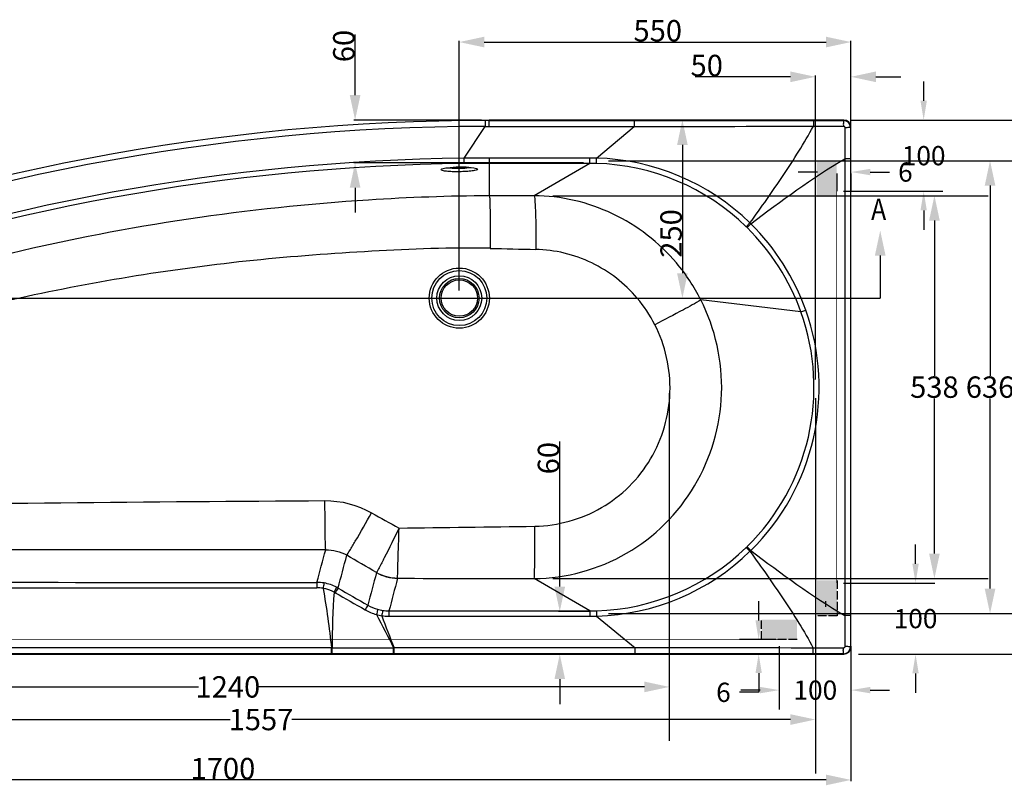
# Model space of a CAD drawing. Units: inches. Extents: x -5825 to -2489, y 4334 to 6541.
# Drawn here: x -4987 to -3604, y 5466 to 6541 of the extents above; entities that cross this region are included whole.
import ezdxf
from ezdxf.lldxf.tags import DXFTag

# ---------------------------------------------------------------- set-up
doc = ezdxf.new("R2010")
doc.units = ezdxf.units.IN
doc.header["$MEASUREMENT"] = 0
doc.linetypes.add('ACAD_ISO02W100', pattern=[15, 12, -3])
for name, color, linetype in [('02___PRT_ALL_AXES', 7, 'Continuous'), ('1', 1, 'Continuous'), ('DEFAULT_1', 7, 'CENTER')]:
    doc.layers.add(name, color=color, linetype=linetype)
doc.styles.get("Standard").update_dxf_attribs({"font": 'arial.ttf'})
tags = doc.linetypes.add('CENTER', pattern=[2, 1.25, -0.25, 0.25, -0.25]).pattern_tags.tags
tags[10:11] = [DXFTag(74, 4), DXFTag(75, 0), DXFTag(340, '0'), DXFTag(46, 0.0), DXFTag(50, 0.0), DXFTag(44, 0.0), DXFTag(45, 0.0)]
tags[8:9] = [DXFTag(74, 4), DXFTag(75, 0), DXFTag(340, '0'), DXFTag(46, 0.0), DXFTag(50, 0.0), DXFTag(44, 0.0), DXFTag(45, 0.0)]
tags[6:7] = [DXFTag(74, 4), DXFTag(75, 0), DXFTag(340, '0'), DXFTag(46, 0.0), DXFTag(50, 0.0), DXFTag(44, 0.0), DXFTag(45, 0.0)]
tags[4:5] = [DXFTag(74, 4), DXFTag(75, 0), DXFTag(340, '0'), DXFTag(46, 0.0), DXFTag(50, 0.0), DXFTag(44, 0.0), DXFTag(45, 0.0)]
doc.dimstyles.get("Standard").update_dxf_attribs({"dimscale": 150, "dimtxt": 0.18, "dimasz": 0.18, "dimexe": 0.18, "dimexo": 0.0625, "dimgap": 0.09, "dimtad": 0, "dimtih": 1, "dimtoh": 1, "dimdec": 0, "dimzin": 0, "dimdsep": 46, "dimtxsty": 'Standard', "dimcen": 0.09, "dimadec": 0, "dimazin": 0, "dimtfac": 1, "dimtdec": 0, "dimtofl": 0, "dimtmove": 0, "dimatfit": 3, "dimfxl": 0, "dimtolj": 1, "dimtzin": 0, "dimarcsym": 0})

# ---------------------------------------------------------------- blocks, each defined once
blk = doc.blocks.new('_FILLED')
at = {"color": 0, "linetype": 'ByBlock'}
blk.add_solid([(0, 0), (-1, 0.214), (-1, -0.214)], dxfattribs=at)
blk = doc.blocks.new('*D9')
at = {"layer": '1', "color": 0, "lineweight": -2}
for p, q in [((-3717.5, 6426.8), (-3717.5, 6453.8)), ((-3820.8, 6399.8), (-3690.5, 6399.8)), ((-3830.2, 6299.8), (-3690.5, 6299.8)), ((-3717.5, 6272.8), (-3717.5, 6245.8))]:
    blk.add_line(p, q, dxfattribs=at)
at = {"layer": '1', "color": 0}
for points in [[(-3722, 6426.8), (-3713, 6426.8), (-3717.5, 6399.8)], [(-3722, 6272.8), (-3713, 6272.8), (-3717.5, 6299.8)]]:
    blk.add_solid(points, dxfattribs=at)
at = {"layer": 'Defpoints', "color": 0}
for p in [(-3830.2, 6399.8), (-3717.5, 6399.8), (-3839.6, 6299.8)]:
    blk.add_point(p, dxfattribs=at)
at = {"layer": '1', "color": 0, "insert": (-3717.5, 6349.8), "char_height": 27, "attachment_point": 5}
blk.add_mtext('\\A1;100', dxfattribs=at)
blk = doc.blocks.new('*D10')
at = {"layer": '1', "color": 0, "lineweight": -2}
for p, q in [((-3920.2, 5660.9), (-3920.2, 5572.4)), ((-3819.6, 5660.9), (-3819.6, 5572.4)), ((-3947.2, 5599.4), (-3974.2, 5599.4)), ((-3792.6, 5599.4), (-3765.6, 5599.4))]:
    blk.add_line(p, q, dxfattribs=at)
at = {"layer": '1', "color": 0}
for points in [[(-3947.2, 5603.9), (-3947.2, 5594.9), (-3920.2, 5599.4)], [(-3792.6, 5603.9), (-3792.6, 5594.9), (-3819.6, 5599.4)]]:
    blk.add_solid(points, dxfattribs=at)
at = {"layer": 'Defpoints', "color": 0}
for p in [(-3920.2, 5670.3), (-3819.6, 5670.3), (-3819.6, 5599.4)]:
    blk.add_point(p, dxfattribs=at)
at = {"layer": '1', "color": 0, "insert": (-3869.6, 5599.4), "char_height": 27, "attachment_point": 5}
blk.add_mtext('\\A1;100', dxfattribs=at)
blk = doc.blocks.new('*D11')
at = {"layer": '1', "color": 0, "lineweight": -2}
for p, q in [((-3728.9, 5776.8), (-3728.9, 5803.8)), ((-3830.2, 5749.8), (-3701.9, 5749.8)), ((-3799.6, 5649.8), (-3701.9, 5649.8)), ((-3728.9, 5622.8), (-3728.9, 5595.8))]:
    blk.add_line(p, q, dxfattribs=at)
at = {"layer": '1', "color": 0}
for points in [[(-3733.4, 5776.8), (-3724.4, 5776.8), (-3728.9, 5749.8)], [(-3733.4, 5622.8), (-3724.4, 5622.8), (-3728.9, 5649.8)]]:
    blk.add_solid(points, dxfattribs=at)
at = {"layer": 'Defpoints', "color": 0}
for p in [(-3839.6, 5749.8), (-3809, 5649.8), (-3728.9, 5649.8)]:
    blk.add_point(p, dxfattribs=at)
at = {"layer": '1', "color": 0, "insert": (-3728.9, 5699.8), "char_height": 27, "attachment_point": 5}
blk.add_mtext('\\A1;100', dxfattribs=at)
blk = doc.blocks.new('*D24')
at = {"layer": '1', "color": 0, "lineweight": -2}
for p, q in [((-3866.6, 6326.8), (-3893.6, 6326.8)), ((-3839.6, 6324.9), (-3839.6, 6299.8)), ((-3819.6, 6324.9), (-3819.6, 6299.8)), ((-3792.6, 6326.8), (-3765.6, 6326.8))]:
    blk.add_line(p, q, dxfattribs=at)
at = {"layer": '1', "color": 0}
for points in [[(-3866.6, 6331.3), (-3866.6, 6322.3), (-3839.6, 6326.8)], [(-3792.6, 6331.3), (-3792.6, 6322.3), (-3819.6, 6326.8)]]:
    blk.add_solid(points, dxfattribs=at)
at = {"layer": 'Defpoints', "color": 0}
for p in [(-3839.6, 6334.3), (-3819.6, 6334.3), (-3839.6, 6326.8)]:
    blk.add_point(p, dxfattribs=at)
at = {"layer": '1', "color": 0, "insert": (-3743.2, 6326.8), "char_height": 27, "attachment_point": 5}
blk.add_mtext('\\A1;6', dxfattribs=at)
blk = doc.blocks.new('*D25')
at = {"layer": '1', "color": 0, "lineweight": -2}
for p, q in [((-3949.2, 5697.3), (-3949.2, 5724.3)), ((-3934.9, 5670.3), (-3976.2, 5670.3)), ((-3934.9, 5650.3), (-3976.2, 5650.3)), ((-3949.2, 5623.3), (-3949.2, 5596.3)), ((-3949.2, 5596.3), (-3976.2, 5596.3))]:
    blk.add_line(p, q, dxfattribs=at)
at = {"layer": '1', "color": 0}
for points in [[(-3953.7, 5697.3), (-3944.7, 5697.3), (-3949.2, 5670.3)], [(-3953.7, 5623.3), (-3944.7, 5623.3), (-3949.2, 5650.3)]]:
    blk.add_solid(points, dxfattribs=at)
at = {"layer": 'Defpoints', "color": 0}
for p in [(-3949.2, 5670.3), (-3925.6, 5670.3), (-3925.6, 5650.3)]:
    blk.add_point(p, dxfattribs=at)
at = {"layer": '1', "color": 0, "insert": (-3998.7, 5596.3), "char_height": 27, "attachment_point": 5}
blk.add_mtext('\\A1;6', dxfattribs=at)

msp = doc.modelspace()

# ---------------------------------------------------------------- hatches: boundary and pattern name
at = {"layer": '1'}
for points in [[(-3839.6, 6291.6), (-3867.8, 6291.6), (-3867.8, 6341.6), (-3839.6, 6341.6)], [(-3839.1, 5703.5), (-3867.2, 5703.5), (-3867.2, 5753.5), (-3839.1, 5753.5)], [(-3895.2, 5698.4), (-3895.2, 5670.3), (-3945.2, 5670.3), (-3945.2, 5698.4)]]:
    msp.add_hatch(color=0, dxfattribs=at).paths.add_polyline_path(points)

# ---------------------------------------------------------------- linework, layer by layer
at = {"color": 0, "linetype": 'Continuous'}
for p, q in [((-4515.9, 6434.8), (-4515.9, 6520.1)), ((-4369.6, 6160.4), (-4369.6, 6511.1)), ((-4334.6, 6509.3), (-3854.6, 6509.3)), ((-3819.6, 6160.4), (-3819.6, 6511.1)), ((-3904.6, 6460.5), (-4038.6, 6460.5)), ((-3869.6, 6035.4), (-3869.6, 6462.3)), ((-3819.6, 6035.4), (-3819.6, 6462.3)), ((-3784.6, 6460.5), (-3749.6, 6460.5)), ((-4338.2, 6399.8), (-4517.7, 6399.8)), ((-4362.8, 6346.2), (-4333.4, 6390.8)), ((-4333.4, 6399.2), (-4333.4, 6390.8)), ((-4327.5, 6390.8), (-4327.5, 6399.8)), ((-3829.6, 6399.8), (-4327.5, 6399.8)), ((-4327.5, 6399.2), (-4124.2, 6399.2)), ((-4327.5, 6390.8), (-4124.2, 6390.8)), ((-4176.9, 6346.3), (-4124.2, 6390.8)), ((-4124.2, 6399.2), (-4124.2, 6390.8)), ((-4124.2, 6399.2), (-3872.4, 6399.2)), ((-3830.2, 6399.8), (-4058.1, 6399.8)), ((-3872.4, 6399.2), (-3872.4, 6391.1)), ((-3830.2, 6399.2), (-3829.6, 6399.8)), ((-3820.2, 6389.2), (-3819.6, 6389.8)), ((-3819.6, 5659.8), (-3819.6, 6389.8)), ((-3809, 6399.8), (-3524.9, 6399.8)), ((-4056.3, 6364.8), (-4056.3, 6184.8)), ((-4362.7, 6338.7), (-4362.8, 6346.2)), ((-4327.5, 6346.5), (-4327.5, 6293.4)), ((-4186.1, 6346.5), (-4327.5, 6346.5)), ((-4186.1, 6338.9), (-4186.1, 6346.5)), ((-4195.2, 6339.8), (-4517.7, 6339.8)), ((-4186.1, 6338.9), (-4327.5, 6338.9)), ((-4186.1, 6338.9), (-4264.4, 6293.6)), ((-3820.1, 6345.5), (-3828.3, 6345.5)), ((-4515.9, 6304.8), (-4515.9, 6269.8)), ((-3966.7, 6249.9), (-3961.4, 6255.3)), ((-3965.5, 6248.7), (-3966.7, 6249.9)), ((-3965.5, 6248.7), (-3960.2, 6254.1)), ((-3960.2, 6254.1), (-3961.4, 6255.3)), ((-4359, 6149.8), (-4054.5, 6149.8)), ((-3889.8, 6130.4), (-4030.3, 6147.3)), ((-3889.8, 6130.4), (-3883, 6132.9)), ((-4228.5, 5744.8), (-4228.5, 5948.7)), ((-3966.7, 5799.7), (-3965.5, 5800.8)), ((-3966.7, 5799.7), (-3961.4, 5794.3)), ((-3965.5, 5800.8), (-3960.2, 5795.5)), ((-3961.4, 5794.3), (-3960.2, 5795.5)), ((-4186.1, 5710.7), (-4264.5, 5756.1)), ((-4569.5, 5750.7), (-4569.5, 5743)), ((-4541.9, 5743.9), (-4545.4, 5737.1)), ((-3854.7, 5716.3), (-3854.7, 5724.5)), ((-4468.4, 5710.7), (-4468.4, 5703.2)), ((-4468.4, 5710.7), (-4186.1, 5710.7)), ((-4186.1, 5710.7), (-4186.1, 5703.2)), ((-4468.4, 5703.2), (-4186.1, 5703.2)), ((-4185.2, 5709.8), (-4230.3, 5709.8)), ((-4176.7, 5703.3), (-4122.4, 5658.8)), ((-3820.1, 5704.1), (-3828.3, 5704.1)), ((-4548, 5658.6), (-5450.8, 5658.6)), ((-4549, 5650.4), (-4549, 5658.6)), ((-4548, 5650.4), (-4548, 5658.6)), ((-4461.1, 5658.8), (-4461.9, 5658.8)), ((-4122.4, 5658.8), (-4461.1, 5658.8)), ((-4461.1, 5650.4), (-4461.1, 5658.8)), ((-4122.4, 5650.4), (-4122.4, 5658.8)), ((-3872.5, 5650.4), (-3872.5, 5658.5)), ((-3820.2, 5660.4), (-3819.6, 5659.8)), ((-5509.6, 5649.8), (-3829.6, 5649.8)), ((-4548, 5650.4), (-5450.8, 5650.4)), ((-4461.9, 5650.4), (-4548, 5650.4)), ((-4122.4, 5650.4), (-4461.9, 5650.4)), ((-4122.1, 5649.8), (-4230.3, 5649.8)), ((-3872.5, 5650.4), (-4122.4, 5650.4)), ((-3830.2, 5650.4), (-3829.6, 5649.8)), ((-3809, 5649.8), (-3524.9, 5649.8)), ((-3819.6, 5639.2), (-3819.6, 5471.5)), ((-4228.5, 5614.8), (-4228.5, 5579.8)), ((-3854.6, 5473.3), (-5484.6, 5473.3))]:
    msp.add_line(p, q, dxfattribs=at)
at = {"color": 0}
for p, q in [((-4159.9, 6342.7), (-3548.7, 6342.7)), ((-3624.3, 6307.7), (-3624.3, 6040.7)), ((-4238.2, 6293.6), (-3626.8, 6293.6)), ((-3702.4, 6258.6), (-3702.4, 6040.7)), ((-4074.7, 6016.5), (-4074.7, 5528.3)), ((-3869.6, 6009.2), (-3869.6, 5482.5)), ((-3702.4, 5791.1), (-3702.4, 6008.9)), ((-3624.3, 5741.9), (-3624.3, 6008.9)), ((-4238.3, 5756.1), (-3626.8, 5756.1)), ((-4159.9, 5706.9), (-3548.7, 5706.9)), ((-5279.5, 5603.9), (-4735.8, 5603.9)), ((-4109.7, 5603.9), (-4653.3, 5603.9)), ((-5391.3, 5558.1), (-4691.4, 5558.1)), ((-3904.6, 5558.1), (-4604.6, 5558.1))]:
    msp.add_line(p, q, dxfattribs=at)
at = {"color": 0, "linetype": 'ACAD_ISO02W100'}
for p, q in [((-3839.1, 5753.5), (-3839.1, 5703.5)), ((-3945.2, 5670.3), (-3945.2, 5698.4)), ((-3839.1, 5703.5), (-3867.2, 5703.5)), ((-3895.2, 5670.3), (-3945.2, 5670.3))]:
    msp.add_line(p, q, dxfattribs=at)
at = {"color": 0, "linetype": 'Continuous'}
msp.add_lwpolyline([(-3778.5, 6209.6), (-3778.5, 6149.8)], dxfattribs=at)
for radius in [42.2, 38.6, 31.5, 27.7, 25.5]:
    msp.add_circle((-4369.6, 6149.8), radius, dxfattribs=at)
for centre, radius, start, end in [((-4327.5, 3399.8), 2999.4, 90, 111.6288), ((-4327.5, 3399.7), 2991.2, 90.1132, 111.6281), ((-3830.2, 6389.2), 10, 0.0195, 89.9804), ((-4325.8, 3392.2), 2954.3, 90.716, 109.9968), ((-4327.6, 3430.5), 2915.9, 89.9982, 90.6904), ((-4186.1, 6026.2), 320.2, 88.3483, 89.9989), ((-4185.7, 6025), 321.5, 45.7687, 88.437), ((-4326.1, 3393.4), 2945.6, 90.7111, 109.9996), ((-4327.6, 3428.2), 2910.8, 89.9982, 90.6898), ((-4185.9, 6026.2), 312.8, 88.3943, 90.0427), ((-4186, 6024.3), 314.7, 45.8188, 88.3844), ((-3998.3, 19408), 13192.4, 268.57586, 268.85357), ((-4270.5, 6025.7), 269.2, 26.8461, 40.1264), ((-4413.3, 3546.6), 2665.6, 102.4233, 107.2032), ((-4268, 6024.3), 194.2, 27.0014, 40.2479), ((-4185.1, 6024.8), 313.6, 314.4402, 19.6939), ((-4186.7, 6024.8), 322.4, 314.6433, 19.5816), ((-5303.3, 75045.1), 69223.4, 270.702763, 270.86046), ((-4585.6, 329922.8), 324126.1, 269.874104, 270.005029), ((-4186, 6025.4), 314.7, 271.6497, 314.1712), ((-4185.6, 6024.7), 321.5, 271.5956, 314.219), ((-16122, -14208.8), 23115.6, 59.77553, 59.89497), ((-4569.6, 5691.2), 59.5, 80.2569, 89.9522), ((-4569.6, 5691.6), 51.5, 80.2672, 89.9877), ((-4569.6, 5690.5), 52.5, 62.5637, 80.3973), ((-4569.7, 5690.7), 60, 62.33, 80.1977), ((-4569.5, 5691.3), 59.4, 60.0339, 62.2766), ((-4569.2, 5691.7), 51.2, 60.1082, 62.3609), ((-4469.3, 5769.1), 65.6, 240.1935, 255.2978), ((-4468.6, 5769.7), 58.9, 239.9555, 254.7849), ((-4468.1, 5771.7), 61, 254.8352, 261.3495), ((-4468.4, 5769.6), 58.9, 261.3543, 270.0326), ((-4185.9, 6023.4), 312.7, 269.9553, 271.6464), ((-4467.4, 5769.2), 66.2, 253.7678, 260.3857), ((-4468.4, 5770.2), 67, 261.3449, 269.9964), ((-4186.1, 6023.4), 320.2, 270.0008, 271.6936), ((-4575.2, 41944.7), 36286.1, 270.04291, 270.17887), ((-3830.2, 5660.4), 10, 270.0196, 359.9805)]:
    msp.add_arc(centre, radius, start, end, dxfattribs=at)
for centre, major_axis in [((-3829.6, 6389.8), (7.07, 7.07)), ((-3829.6, 5659.8), (7.07, -7.07))]:
    msp.add_ellipse(centre, major_axis=major_axis, ratio=0.999695, start_param=-0.785246, end_param=0.785246, dxfattribs=at)
for points, start_tangent, end_tangent in [([(-4333.4, 6390.8), (-4327.5, 6390.8)], (0.999998, 0.001968), (1, 0)), ([(-4124.2, 6390.8), (-3872.4, 6391.1)], (1, 0.000167), (1, 0.000679)), ([(-3961.4, 6255.3), (-3914.9, 6321.9), (-3872.4, 6391.1)], (0.585771, 0.810477), (0.474369, 0.880326)), ([(-3872.4, 6399.2), (-3830.2, 6399.2)], (1, -0.000014), (1, -0.000213)), ([(-3872.4, 6391.1), (-3830.3, 6391.1)], (0.999998, 0.001861), (0.999999, 0.001624)), ([(-3830.2, 6399.2), (-3830.2, 6398.6), (-3830.2, 6396.8), (-3830.3, 6391.1)], (-0.57395, -0.81889), (-0.000053, -1)), ([(-3830.3, 6391.1), (-3828.9, 6390.8), (-3828.8, 6389.6)], (0.999999, 0.001589), (-0.62933, -0.777138)), ([(-3820.2, 6389.2), (-3820.8, 6389.2), (-3822.6, 6389.2), (-3828.3, 6389.1)], (-0.821137, -0.570731), (-1, -0.000051)), ([(-3828.3, 6389.1), (-3828.3, 6345.5)], (-0.001628, -0.999999), (-0.001886, -0.999998)), ([(-3820.2, 6389.2), (-3820.1, 6345.5)], (0.000212, -1), (0.000013, -1)), ([(-4177.1, 6338.8), (-4177.1, 6339.6), (-4176.9, 6346.3)], (0.039137, 0.999234), (0.028909, 0.999582)), ([(-3960.2, 6254.1), (-3828.3, 6345.5)], (0.794568, 0.607176), (0.859806, 0.510622)), ([(-3828.3, 6345.5), (-3828.3, 5704.1)], (-0.000659, -1), (0.00066, -1)), ([(-3820.1, 6345.5), (-3820.1, 5704.1)], (0.000013, -1), (-0.000013, -1)), ([(-4327.5, 6293.4), (-4497, 6287.5), (-4999.5, 6212.6)], (-0.999996, -0.002998), (-0.97295, -0.231015)), ([(-4264.4, 6293.6), (-4327.5, 6293.4)], (-0.999994, -0.003582), (-0.999995, -0.003081)), ([(-4327.5, 6293.4), (-4326.8, 6285.2), (-4326.3, 6268.7), (-4326.1, 6246), (-4326.2, 6219.7)], (0.229122, -0.973398), (-0.010438, -0.999946)), ([(-4064.7, 6199.2), (-4154.3, 6268.2), (-4264.4, 6293.6)], (-0.644248, 0.764817), (-0.999972, 0.007482)), ([(-4264.4, 6293.6), (-4263.4, 6285.2), (-4262.6, 6268.4), (-4262.2, 6245.1), (-4262.3, 6218.2)], (0.301978, -0.953315), (-0.009852, -0.999951)), ([(-3883, 6132.9), (-3960.2, 6254.1)], (-0.334573, 0.94237), (-0.71232, 0.701855)), ([(-3889.8, 6130.4), (-3965.5, 6248.7)], (-0.337125, 0.94146), (-0.713542, 0.700612)), ([(-4326.2, 6219.7), (-4492.5, 6215.6), (-4658.4, 6202.7), (-4823.3, 6180.9), (-4986.7, 6149.8)], (-0.999674, 0.02552), (-0.976486, -0.215581)), ([(-4119.8, 6149.8), (-4183.7, 6199.2), (-4262.3, 6218.2)], (-0.645877, 0.763441), (-0.999794, 0.020275)), ([(-4264.5, 5756.1), (-4134.7, 5791.5), (-4039.1, 5886.3), (-4001.3, 6015.6), (-4030.3, 6147.3)], (0.999972, 0.007517), (-0.451207, 0.89242)), ([(-4030.3, 6147.3), (-4054.9, 6133.5), (-4095, 6112.5)], (-0.853193, -0.521596), (-0.88902, -0.457868)), ([(-4263.7, 5829.5), (-4170, 5855.6), (-4100.9, 5924.1), (-4073.8, 6017.5), (-4095, 6112.5)], (0.999872, 0.016011), (-0.453173, 0.891422)), ([(-5299.6, 5856.6), (-4558.4, 5865.5)], (0.999733, 0.023112), (0.999978, 0.006642)), ([(-4558.4, 5865.5), (-4492.7, 5848.3)], (0.999978, 0.006643), (0.870298, -0.492525)), ([(-4557.2, 5796.6), (-4557.8, 5819.7), (-4558.4, 5865.5)], (-0.074178, 0.997245), (-0.010618, 0.999944)), ([(-4527.6, 5788.7), (-4523.5, 5795.2), (-4515.6, 5808.5), (-4492.7, 5848.3)], (0.580316, 0.814391), (0.493505, 0.869743)), ([(-4492.7, 5848.3), (-4454.2, 5826.9)], (0.870305, -0.492513), (0.87548, -0.483254)), ([(-4454.2, 5826.9), (-4474.9, 5785.2), (-4482.1, 5771.3), (-4485.9, 5764.5)], (-0.430541, -0.902571), (-0.541077, -0.840973)), ([(-4456.2, 5756.7), (-4455.6, 5780.8), (-4454.2, 5826.9)], (0.012055, 0.999927), (0.02981, 0.999556)), ([(-4264.5, 5756.1), (-4263.9, 5764.2), (-4263.6, 5780.7), (-4263.5, 5803.3), (-4263.7, 5829.5)], (0.184611, 0.982812), (-0.013388, 0.99991)), ([(-4569.5, 5750.7), (-4557.2, 5796.6)], (0.259623, 0.96571), (0.260107, 0.96558)), ([(-4557.2, 5796.6), (-4527.6, 5788.7)], (0.999976, 0.006906), (0.861232, -0.508212)), ([(-3961.4, 5794.3), (-3914.9, 5727.7), (-3872.5, 5658.5)], (0.586155, -0.810199), (0.472222, -0.88148)), ([(-3960.2, 5795.5), (-3828.3, 5704.1)], (0.794282, -0.607549), (0.860452, -0.509531)), ([(-4539.8, 5742.7), (-4527.6, 5788.7)], (0.257946, 0.966159), (0.257464, 0.966288)), ([(-4485.9, 5764.4), (-4498.1, 5718.6)], (-0.257491, -0.966281), (-0.257108, -0.966383)), ([(-4485.9, 5764.5), (-4456.2, 5756.7)], (0.872257, -0.489047), (0.999999, 0.001435)), ([(-4485.9, 5764.4), (-4456.3, 5756.4)], (0.868532, -0.495633), (0.999984, -0.00565)), ([(-4456.3, 5756.4), (-4468.4, 5710.7)], (-0.256182, -0.966629), (-0.256439, -0.96656)), ([(-4456.3, 5756.4), (-4456.3, 5756.6), (-4456.2, 5756.7)], (0.083579, 0.996501), (0.013418, 0.99991)), ([(-4456.3, 5756.4), (-4264.5, 5756.1)], (0.999999, -0.001614), (0.999997, -0.002514)), ([(-5344.4, 5750.8), (-4569.5, 5750.7)], (1, -0.000087), (1, -0.000024)), ([(-5344.4, 5743.1), (-4569.5, 5743)], (1, -0.000105), (1, -0.000028)), ([(-4559.5, 5749.9), (-4559.7, 5749), (-4560.9, 5742.3)], (-0.204895, -0.978784), (-0.169438, -0.985541)), ([(-4560.9, 5742.3), (-4549, 5658.6)], (0.178237, -0.983988), (0.116965, -0.993136)), ([(-4539.8, 5742.7), (-4540.3, 5742), (-4543.7, 5736.1)], (-0.511749, -0.859135), (-0.500138, -0.865946)), ([(-4539.8, 5742.7), (-4498.1, 5718.6)], (0.86598, -0.500079), (0.865835, -0.500329)), ([(-4545.4, 5737.1), (-4548, 5658.6)], (-0.098542, -0.995133), (-0.001285, -0.999999)), ([(-4543.7, 5736.1), (-4501.9, 5712.2)], (0.866966, -0.498368), (0.867746, -0.497008)), ([(-4498.1, 5718.6), (-4498.5, 5717.9), (-4501.9, 5712.2)], (-0.525341, -0.850892), (-0.500514, -0.865729)), ([(-4484.1, 5712.8), (-4484.3, 5712), (-4485.9, 5705.6)], (-0.168762, -0.985657), (-0.261062, -0.965322)), ([(-4477.3, 5711.4), (-4477.4, 5710.5), (-4478.5, 5703.9)], (-0.203522, -0.97907), (-0.150953, -0.988541)), ([(-4176.9, 5710.8), (-4176.9, 5710), (-4176.7, 5703.3)], (0.039904, -0.999204), (0.029637, -0.999561)), ([(-4485.9, 5705.6), (-4461.9, 5658.8)], (0.461797, -0.886985), (0.446958, -0.894555)), ([(-4478.5, 5703.9), (-4461.1, 5658.8)], (0.338196, -0.941076), (0.374614, -0.927181)), ([(-3828.3, 5704.1), (-3828.3, 5660.5)], (0.001885, -0.999998), (0.001622, -0.999999)), ([(-3820.1, 5704.1), (-3820.2, 5660.4)], (-0.000013, -1), (-0.000212, -1)), ([(-4461.9, 5650.4), (-4461.9, 5652.9), (-4461.9, 5658.8)], (0.19592, 0.98062), (-0.000118, 1)), ([(-3872.5, 5658.5), (-4122.4, 5658.8)], (-1, 0.000683), (-1, 0.000175)), ([(-3830.3, 5658.5), (-3872.5, 5658.5)], (-0.999999, 0.001618), (-0.999998, 0.001859)), ([(-3830.2, 5650.4), (-3830.2, 5651), (-3830.2, 5652.8), (-3830.3, 5658.5)], (-0.574561, 0.818462), (-0.000053, 1)), ([(-3828.3, 5660.5), (-3828.6, 5659.1), (-3829.8, 5659)], (0.001587, -0.999999), (-0.777152, 0.629313)), ([(-3820.2, 5660.4), (-3820.8, 5660.4), (-3822.6, 5660.4), (-3828.3, 5660.5)], (-0.820504, 0.57164), (-1, 0.000051)), ([(-3830.2, 5650.4), (-3872.5, 5650.4)], (-1, -0.000214), (-1, -0.000014))]:
    msp.add_spline(points, degree=3, dxfattribs=dict(at, start_tangent=start_tangent, end_tangent=end_tangent))
at = {"layer": '02___PRT_ALL_AXES', "color": 0, "linetype": 'Continuous'}
for points, start_tangent, end_tangent in [([(-4390.5, 6332.1), (-4386.4, 6332.8), (-4369.6, 6334)], (0.978089, 0.208186), (0.99989, 0.014823)), ([(-4386.5, 6332.8), (-4382.8, 6332.5), (-4369.6, 6332.2)], (0.995351, -0.09631), (0.99988, 0.015492)), ([(-4369.6, 6334), (-4363.7, 6334), (-4349.1, 6332.8)], (0.99989, 0.014823), (0.985546, -0.169409)), ([(-4369.6, 6332.2), (-4365, 6332.3), (-4352.8, 6333.3)], (0.99988, 0.015492), (0.992119, 0.1253)), ([(-4349.1, 6332.8), (-4345.4, 6331.9), (-4344.1, 6330.8)], (0.985546, -0.169409), (-0.000251, -1)), ([(-4395.1, 6330.1), (-4393.9, 6331.1), (-4390.5, 6332.1)], (-0.001955, 0.999998), (0.978089, 0.208186)), ([(-4369.6, 6327.2), (-4379.4, 6327.3), (-4387.7, 6327.8), (-4393.2, 6328.8), (-4395.1, 6330.1)], (-0.999879, -0.015528), (-0.001955, 0.999998)), ([(-4344.1, 6330.8), (-4346, 6329.5), (-4351.5, 6328.4), (-4359.8, 6327.6), (-4369.6, 6327.2)], (-0.000251, -1), (-0.999879, -0.015528))]:
    msp.add_spline(points, degree=3, dxfattribs=dict(at, start_tangent=start_tangent, end_tangent=end_tangent))
at = {"layer": '1', "color": 0, "const_width": 1}
for points in [[(-3839.6, 5749.8), (-3839.6, 6299.8)], [(-5419, 5670.4), (-3920.2, 5670.3)]]:
    msp.add_lwpolyline(points, dxfattribs=at)
at = {"layer": 'DEFAULT_1', "color": 0, "linetype": 'CENTER'}
for p, q in [((-5461.9, 6149.8), (-3878.5, 6149.8)), ((-3878.5, 6149.8), (-3778.5, 6149.8))]:
    msp.add_line(p, q, dxfattribs=at)

# ---------------------------------------------------------------- block references
at = {"color": 0, "linetype": 'Continuous', "xscale": 35, "yscale": 35, "zscale": 35}
for p, rotation in [((-4369.6, 6509.3), 180), ((-3819.6, 6460.5), 180), ((-4515.9, 6399.8), 270), ((-4056.3, 6399.8), 90), ((-4515.9, 6339.8), 90), ((-3778.5, 6244.6), 90), ((-4056.3, 6149.8), 270), ((-4228.5, 5709.8), 270), ((-4228.5, 5649.8), 90)]:
    msp.add_blockref('_FILLED', p, dxfattribs=dict(at, rotation=rotation))
for p in [(-3819.6, 6509.3), (-3869.6, 6460.5), (-3819.6, 5473.3)]:
    msp.add_blockref('_FILLED', p, dxfattribs=at)
at = {"color": 0, "xscale": 35, "yscale": 35, "zscale": 35}
for p, rotation in [((-3624.3, 6342.7), 90), ((-3702.4, 6293.6), 90), ((-3702.4, 5756.1), 270), ((-3624.3, 5706.9), 270)]:
    msp.add_blockref('_FILLED', p, dxfattribs=dict(at, rotation=rotation))
for p in [(-4074.7, 5603.9), (-3869.6, 5558.1)]:
    msp.add_blockref('_FILLED', p, dxfattribs=at)

# ---------------------------------------------------------------- texts
at = {"color": 0, "width": 0.85}
msp.add_text('A', height=30, dxfattribs=at).set_placement((-3791.3, 6259.6))
at = {"color": 0, "linetype": 'Continuous', "char_height": 30}
for s, insert, attachment_point in [('\\A1;550', (-4090.9, 6540.2), 2), ('\\A1;50', (-3999.4, 6491.4), 3), ('\\A1;1700', (-4701.5, 5504.2), 2)]:
    msp.add_mtext(s, dxfattribs=dict(at, insert=insert, attachment_point=attachment_point))
at = {"color": 0, "linetype": 'Continuous', "char_height": 30, "rotation": 90}
for s, insert, attachment_point in [('\\A1;60', (-4546.8, 6481), 1), ('\\A1;250', (-4087.2, 6240.6), 2), ('\\A1;60', (-4259.4, 5947.8), 3)]:
    msp.add_mtext(s, dxfattribs=dict(at, insert=insert, attachment_point=attachment_point))
at = {"color": 0, "char_height": 30, "attachment_point": 5}
for s, insert in [('\\A1;538', (-3702.4, 6024.8)), ('\\A1;636', (-3624.3, 6024.8)), ('\\A1;1240', (-4694.6, 5603.9)), ('\\A1;1557', (-4648, 5558.1))]:
    msp.add_mtext(s, dxfattribs=dict(at, insert=insert))

# ---------------------------------------------------------------- dimensions: what is measured, and where the dimension line sits
at = {"layer": '1', "color": 0}
for base, p1, p2, picture, middle in [((-3717.5, 6399.8), (-3839.6, 6299.8), (-3830.2, 6399.8), '*D9', (-3717.5, 6349.8)), ((-3728.9, 5649.8), (-3839.6, 5749.8), (-3809, 5649.8), '*D11', (-3728.9, 5699.8))]:
    dim = msp.add_linear_dim(base=base, p1=p1, p2=p2, angle=90, dimstyle='Standard', dxfattribs=at)
    dim.commit()
    dim.dimension.update_dxf_attribs({"geometry": picture, "text_midpoint": middle, "dimtype": 160})
dim = msp.add_linear_dim(base=(-3839.6, 6326.8), p1=(-3819.6, 6334.3), p2=(-3839.6, 6334.3), text='6', dimstyle='Standard', override={"dimgap": 0.09, "dimtol": 1, "dimlim": 0, "dimtp": 2, "dimtm": 2}, dxfattribs=at)
dim.commit()
dim.dimension.update_dxf_attribs({"geometry": '*D24', "text_midpoint": (-3743.2, 6326.8), "dimtype": 160})
dim = msp.add_linear_dim(base=(-3949.2, 5670.3), p1=(-3925.6, 5650.3), p2=(-3925.6, 5670.3), angle=90, text='6', dimstyle='Standard', dxfattribs=at)
dim.commit()
dim.dimension.update_dxf_attribs({"geometry": '*D25', "text_midpoint": (-3998.7, 5596.3), "dimtype": 160})
dim = msp.add_linear_dim(base=(-3819.6, 5599.4), p1=(-3920.2, 5670.3), p2=(-3819.6, 5670.3), text='100', dimstyle='Standard', dxfattribs=at)
dim.commit()
dim.dimension.update_dxf_attribs({"geometry": '*D10', "text_midpoint": (-3869.6, 5599.4), "dimtype": 160})

doc.saveas('drawing.dxf')
